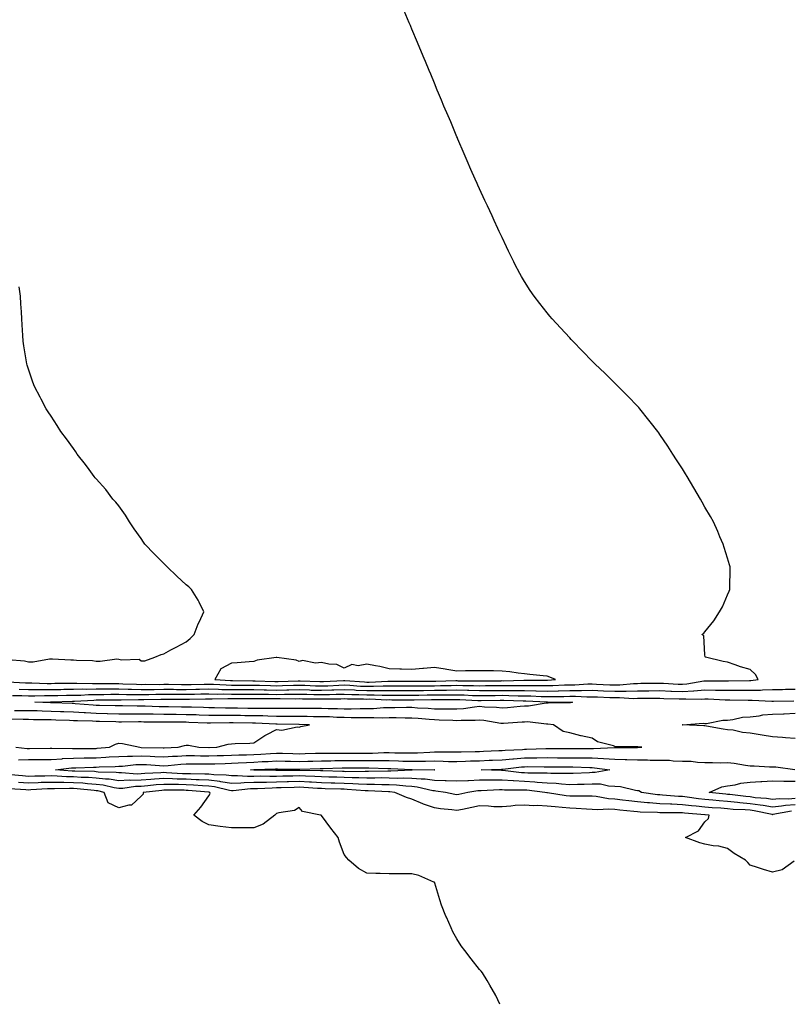
# Model space of a CAD drawing. Units: inches. Extents: x 994883 to 997523, y 7197578 to 7200218.
# Drawn here: x 995794 to 996136, y 7197578 to 7198014 of the extents above; entities that cross this region are included whole.
import ezdxf

# ---------------------------------------------------------------- set-up
doc = ezdxf.new("R2010")
doc.units = ezdxf.units.IN
doc.header["$MEASUREMENT"] = 0
doc.layers.add('Contour_99487197', color=7, linetype='Continuous', true_color=0x9e8625)

msp = doc.modelspace()

# ---------------------------------------------------------------- linework, layer by layer
at = {"layer": 'Contour_99487197'}
for points in [[(995788.94, 7197721.02, 3103), (995796.66, 7197720.53, 3103), (995798.05, 7197720.47, 3103), (995799.5, 7197720.47, 3103), (995806.4, 7197720.26, 3103), (995808.05, 7197720.26, 3103), (995809.68, 7197720.3, 3103), (995816.48, 7197720.36, 3103), (995818.05, 7197720.38, 3103), (995819.56, 7197720.4, 3103), (995826.37, 7197720.24, 3103), (995828.05, 7197720.26, 3103), (995829.7, 7197720.26, 3103), (995836.29, 7197720.16, 3103), (995838.05, 7197720.16, 3103), (995839.84, 7197720.14, 3103), (995846, 7197719.87, 3103), (995848.05, 7197719.83, 3103), (995850.11, 7197719.85, 3103), (995855.97, 7197719.83, 3103), (995858.05, 7197719.87, 3103), (995860.13, 7197719.85, 3103), (995865.87, 7197719.73, 3103), (995868.05, 7197719.71, 3103), (995870.21, 7197719.77, 3103), (995876.02, 7197719.89, 3103), (995878.05, 7197719.93, 3103), (995880.08, 7197719.89, 3103), (995885.69, 7197719.56, 3103), (995888.05, 7197719.5, 3103), (995890.46, 7197719.5, 3103), (995895.61, 7197719.48, 3103), (995898.05, 7197719.48, 3103), (995900.54, 7197719.44, 3103), (995905.4, 7197719.26, 3103), (995908.05, 7197719.22, 3103), (995910.71, 7197719.26, 3103), (995915.57, 7197719.44, 3103), (995918.05, 7197719.48, 3103), (995920.55, 7197719.42, 3103), (995925.33, 7197719.19, 3103), (995928.05, 7197719.13, 3103), (995930.76, 7197719.21, 3103), (995935.62, 7197719.48, 3103), (995938.05, 7197719.56, 3103), (995940.51, 7197719.46, 3103), (995945.22, 7197719.09, 3103), (995948.05, 7197718.97, 3103), (995950.98, 7197718.99, 3103), (995955.34, 7197719.21, 3103), (995958.05, 7197719.22, 3103), (995960.77, 7197719.21, 3103), (995965.3, 7197719.17, 3103), (995968.05, 7197719.15, 3103), (995970.78, 7197719.19, 3103), (995975.33, 7197719.19, 3103), (995978.05, 7197719.22, 3103), (995980.72, 7197719.26, 3103), (995985.51, 7197719.38, 3103), (995988.05, 7197719.42, 3103), (995990.63, 7197719.34, 3103), (995995.46, 7197719.32, 3103), (995998.05, 7197719.24, 3103), (996000.71, 7197719.26, 3103), (996005.41, 7197719.28, 3103), (996008.05, 7197719.3, 3103), (996010.69, 7197719.28, 3103), (996015.5, 7197719.38, 3103), (996018.05, 7197719.36, 3103), (996020.66, 7197719.3, 3103), (996025.49, 7197719.36, 3103), (996028.05, 7197719.3, 3103), (996030.61, 7197719.36, 3103), (996035.76, 7197719.63, 3103), (996038.05, 7197719.67, 3103), (996040.28, 7197719.69, 3103), (996046.16, 7197720.03, 3103), (996048.05, 7197720.05, 3103), (996050.01, 7197719.97, 3103), (996055.81, 7197719.67, 3103), (996058.05, 7197719.6, 3103), (996060.34, 7197719.63, 3103), (996066.38, 7197720.26, 3103), (996068.05, 7197720.28, 3103), (996069.67, 7197720.3, 3103), (996076.52, 7197720.4, 3103), (996078.05, 7197720.4, 3103), (996079.63, 7197720.34, 3103), (996086.09, 7197719.95, 3103), (996088.05, 7197719.87, 3103), (996089.96, 7197720.01, 3103), (996097.5, 7197721.37, 3103), (996098.05, 7197721.43, 3103), (996098.56, 7197721.41, 3103), (996107.59, 7197721.47, 3103), (996108.05, 7197721.45, 3103), (996108.52, 7197721.45, 3103), (996117.72, 7197721.59, 3103), (996118.05, 7197721.59, 3103), (996118.37, 7197721.59, 3103), (996121.56, 7197721.92, 3103), (996120.39, 7197724.26, 3103), (996118.05, 7197726.43, 3103), (996113.76, 7197727.62, 3103), (996111.48, 7197728.5, 3103), (996108.05, 7197729.62, 3103), (996106.07, 7197729.95, 3103), (996098.2, 7197731.92, 3103), (996098.17, 7197732.04, 3103), (996098.05, 7197732.97, 3103), (996097.51, 7197741.37, 3103), (996096.59, 7197741.92, 3103), (996097.51, 7197742.47, 3103), (996098.05, 7197743.05, 3103), (996101.96, 7197748.01, 3103), (996104.55, 7197751.92, 3103), (996105.76, 7197754.21, 3103), (996108.05, 7197759.48, 3103), (996108.78, 7197761.18, 3103), (996109.09, 7197761.92, 3103), (996109.09, 7197762.96, 3103), (996109.26, 7197770.71, 3103), (996109.25, 7197771.92, 3103), (996108.95, 7197772.82, 3103), (996108.05, 7197775.71, 3103), (996106.59, 7197780.46, 3103), (996106.13, 7197781.92, 3103), (996104.67, 7197785.3, 3103), (996103.68, 7197787.56, 3103), (996101.8, 7197791.92, 3103), (996100.42, 7197794.28, 3103), (996098.05, 7197798.44, 3103), (996096.77, 7197800.65, 3103), (996096.02, 7197801.92, 3103), (996093.05, 7197806.92, 3103), (996090.14, 7197811.92, 3103), (996089.35, 7197813.21, 3103), (996088.05, 7197815.32, 3103), (996085.48, 7197819.36, 3103), (996083.81, 7197821.92, 3103), (996081.55, 7197825.42, 3103), (996078.05, 7197830.67, 3103), (996077.53, 7197831.39, 3103), (996077.14, 7197831.92, 3103), (996073.73, 7197836.24, 3103), (996073.13, 7197837, 3103), (996069.14, 7197841.92, 3103), (996068.64, 7197842.51, 3103), (996068.05, 7197843.15, 3103), (996063.76, 7197847.64, 3103), (996059.52, 7197851.92, 3103), (996058.78, 7197852.66, 3103), (996058.05, 7197853.37, 3103), (996053.73, 7197857.6, 3103), (996049.26, 7197861.92, 3103), (996048.66, 7197862.53, 3103), (996048.05, 7197863.11, 3103), (996043.69, 7197867.56, 3103), (996039.44, 7197871.92, 3103), (996038.77, 7197872.64, 3103), (996038.05, 7197873.42, 3103), (996033.94, 7197877.82, 3103), (996030.22, 7197881.92, 3103), (996029.21, 7197883.09, 3103), (996028.05, 7197884.48, 3103), (996024.75, 7197888.62, 3103), (996022.25, 7197891.92, 3103), (996020.58, 7197894.46, 3103), (996018.05, 7197898.44, 3103), (996016.73, 7197900.59, 3103), (996015.97, 7197901.92, 3103), (996013.79, 7197906.18, 3103), (996013.28, 7197907.15, 3103), (996010.91, 7197911.92, 3103), (996009.97, 7197913.85, 3103), (996008.05, 7197917.9, 3103), (996006.76, 7197920.63, 3103), (996006.16, 7197921.92, 3103), (996004.52, 7197925.44, 3103), (996003.6, 7197927.47, 3103), (996001.55, 7197931.92, 3103), (996000.44, 7197934.32, 3103), (995998.05, 7197939.52, 3103), (995997.3, 7197941.18, 3103), (995996.97, 7197941.92, 3103), (995996.13, 7197943.83, 3103), (995994.25, 7197948.11, 3103), (995992.57, 7197951.92, 3103), (995991.19, 7197955.06, 3103), (995988.49, 7197961.47, 3103), (995988.3, 7197961.92, 3103), (995988.23, 7197962.1, 3103), (995988.05, 7197962.53, 3103), (995985.29, 7197969.15, 3103), (995984.1, 7197971.92, 3103), (995982.29, 7197976.16, 3103), (995981.19, 7197978.78, 3103), (995979.89, 7197981.92, 3103), (995979.35, 7197983.23, 3103), (995978.05, 7197986.37, 3103), (995976.42, 7197990.3, 3103), (995975.75, 7197991.92, 3103), (995974.07, 7197995.9, 3103), (995973.46, 7197997.33, 3103), (995971.55, 7198001.92, 3103), (995970.51, 7198004.38, 3103), (995968.05, 7198010.32, 3103), (995967.58, 7198011.45, 3103), (995967.4, 7198011.92, 3103), (995966.91, 7198013.07, 3103), (995964.6, 7198018.46, 3103)], [(995789.04, 7197730.92, 3104), (995796.34, 7197730.22, 3104), (995798.05, 7197729.83, 3104), (995800.15, 7197729.81, 3104), (995807.35, 7197731.22, 3104), (995808.05, 7197731.2, 3104), (995808.76, 7197731.22, 3104), (995816.86, 7197730.73, 3104), (995818.05, 7197730.75, 3104), (995819.39, 7197730.59, 3104), (995826.49, 7197730.36, 3104), (995828.05, 7197730.14, 3104), (995829.87, 7197730.1, 3104), (995837.21, 7197731.08, 3104), (995838.05, 7197731.06, 3104), (995839.3, 7197730.67, 3104), (995847.17, 7197731.04, 3104), (995848.05, 7197730.2, 3104), (995849.68, 7197730.28, 3104), (995854.12, 7197731.92, 3104), (995856.96, 7197733.01, 3104), (995858.05, 7197733.38, 3104), (995861.23, 7197735.1, 3104), (995863.57, 7197736.39, 3104), (995868.05, 7197738.66, 3104), (995869.79, 7197740.18, 3104), (995871.53, 7197741.92, 3104), (995873.32, 7197746.65, 3104), (995873.86, 7197747.72, 3104), (995875.76, 7197751.92, 3104), (995873.67, 7197756.3, 3104), (995873.31, 7197757.17, 3104), (995870.36, 7197761.92, 3104), (995869.17, 7197763.03, 3104), (995868.05, 7197763.99, 3104), (995863.91, 7197767.78, 3104), (995859.48, 7197771.92, 3104), (995858.79, 7197772.66, 3104), (995858.05, 7197773.4, 3104), (995853.84, 7197777.7, 3104), (995849.72, 7197781.92, 3104), (995849.07, 7197782.94, 3104), (995848.05, 7197784.48, 3104), (995844.99, 7197788.85, 3104), (995842.8, 7197791.92, 3104), (995841.01, 7197794.87, 3104), (995838.05, 7197798.91, 3104), (995836.72, 7197800.59, 3104), (995835.53, 7197801.92, 3104), (995832.3, 7197806.16, 3104), (995828.05, 7197810.9, 3104), (995827.57, 7197811.45, 3104), (995827.11, 7197811.92, 3104), (995824.9, 7197815.08, 3104), (995823.38, 7197817.25, 3104), (995819.69, 7197821.92, 3104), (995819.08, 7197822.94, 3104), (995818.05, 7197824.36, 3104), (995814.85, 7197828.72, 3104), (995812.38, 7197831.92, 3104), (995810.73, 7197834.6, 3104), (995808.05, 7197838.74, 3104), (995806.78, 7197840.65, 3104), (995805.93, 7197841.92, 3104), (995803.67, 7197846.3, 3104), (995803.26, 7197847.12, 3104), (995800.66, 7197851.92, 3104), (995799.94, 7197853.81, 3104), (995798.05, 7197859.5, 3104), (995797.47, 7197861.33, 3104), (995797.3, 7197861.92, 3104), (995797.18, 7197862.8, 3104), (995796.02, 7197869.89, 3104), (995795.71, 7197871.92, 3104), (995795.55, 7197874.42, 3104), (995795.3, 7197879.17, 3104), (995795.17, 7197881.92, 3104), (995794.97, 7197885.01, 3104), (995794.72, 7197888.58, 3104), (995794.45, 7197891.92, 3104), (995793.97, 7197896, 3104)], [(995793.9, 7197717.76, 3102), (995798.05, 7197717.6, 3102), (995802.38, 7197717.6, 3102), (995803.68, 7197717.55, 3102), (995808.05, 7197717.55, 3102), (995812.35, 7197717.62, 3102), (995813.76, 7197717.64, 3102), (995818.05, 7197717.7, 3102), (995822.19, 7197717.78, 3102), (995823.87, 7197717.74, 3102), (995828.05, 7197717.82, 3102), (995832.15, 7197717.82, 3102), (995833.92, 7197717.78, 3102), (995838.05, 7197717.78, 3102), (995842.26, 7197717.7, 3102), (995843.77, 7197717.64, 3102), (995848.05, 7197717.56, 3102), (995852.35, 7197717.62, 3102), (995853.75, 7197717.62, 3102), (995858.05, 7197717.66, 3102), (995862.34, 7197717.64, 3102), (995863.74, 7197717.6, 3102), (995868.05, 7197717.58, 3102), (995872.31, 7197717.66, 3102), (995873.83, 7197717.7, 3102), (995878.05, 7197717.78, 3102), (995882.28, 7197717.68, 3102), (995883.73, 7197717.6, 3102), (995888.05, 7197717.51, 3102), (995898.05, 7197717.51, 3102), (995902.54, 7197717.43, 3102), (995903.53, 7197717.39, 3102), (995908.05, 7197717.31, 3102), (995912.58, 7197717.39, 3102), (995913.55, 7197717.43, 3102), (995918.05, 7197717.49, 3102), (995922.6, 7197717.37, 3102), (995923.46, 7197717.33, 3102), (995928.05, 7197717.21, 3102), (995932.62, 7197717.35, 3102), (995933.53, 7197717.41, 3102), (995938.05, 7197717.55, 3102), (995942.62, 7197717.35, 3102), (995943.41, 7197717.29, 3102), (995948.05, 7197717.1, 3102), (995952.85, 7197717.12, 3102), (995953.26, 7197717.13, 3102), (995958.05, 7197717.15, 3102), (995962.84, 7197717.13, 3102), (995963.26, 7197717.13, 3102), (995968.05, 7197717.1, 3102), (995972.82, 7197717.15, 3102), (995973.28, 7197717.15, 3102), (995978.05, 7197717.21, 3102), (995982.71, 7197717.25, 3102), (995983.41, 7197717.27, 3102), (995988.05, 7197717.35, 3102), (995992.77, 7197717.19, 3102), (995993.32, 7197717.19, 3102), (995998.05, 7197717.04, 3102), (996002.88, 7197717.1, 3102), (996003.22, 7197717.1, 3102), (996008.05, 7197717.13, 3102), (996012.87, 7197717.1, 3102), (996013.24, 7197717.1, 3102), (996018.05, 7197717.06, 3102), (996022.99, 7197716.98, 3102), (996023.11, 7197716.98, 3102), (996028.05, 7197716.88, 3102), (996032.98, 7197717, 3102), (996033.13, 7197717, 3102), (996038.05, 7197717.12, 3102), (996042.84, 7197717.13, 3102), (996043.29, 7197717.15, 3102), (996048.05, 7197717.19, 3102), (996052.98, 7197717, 3102), (996053.11, 7197716.98, 3102), (996058.05, 7197716.78, 3102), (996063, 7197716.88, 3102), (996063.11, 7197716.86, 3102), (996068.05, 7197716.96, 3102), (996072.96, 7197717, 3102), (996073.14, 7197717.02, 3102), (996078.05, 7197717.04, 3102), (996082.96, 7197716.82, 3102), (996083.15, 7197716.82, 3102), (996088.05, 7197716.63, 3102), (996093, 7197716.98, 3102), (996093.13, 7197717, 3102), (996098.05, 7197717.43, 3102), (996102.65, 7197717.31, 3102), (996103.45, 7197717.33, 3102), (996108.05, 7197717.21, 3102), (996118.05, 7197717.21, 3102), (996122.67, 7197717.31, 3102), (996123.52, 7197717.39, 3102), (996128.05, 7197717.49, 3102), (996132.37, 7197717.6, 3102), (996133.78, 7197717.64, 3102), (996138.05, 7197717.76, 3102)], [(995791.04, 7197714.91, 3101), (995795.14, 7197714.83, 3101), (995798.05, 7197714.71, 3101), (995800.84, 7197714.71, 3101), (995805.13, 7197714.83, 3101), (995808.05, 7197714.83, 3101), (995811.02, 7197714.89, 3101), (995814.98, 7197714.99, 3101), (995818.05, 7197715.05, 3101), (995821.22, 7197715.1, 3101), (995824.66, 7197715.3, 3101), (995828.05, 7197715.36, 3101), (995831.5, 7197715.36, 3101), (995834.56, 7197715.42, 3101), (995838.05, 7197715.42, 3101), (995841.48, 7197715.34, 3101), (995844.6, 7197715.38, 3101), (995848.05, 7197715.32, 3101), (995851.49, 7197715.36, 3101), (995854.53, 7197715.44, 3101), (995858.05, 7197715.47, 3101), (995861.58, 7197715.46, 3101), (995864.51, 7197715.46, 3101), (995868.05, 7197715.44, 3101), (995871.63, 7197715.51, 3101), (995874.41, 7197715.57, 3101), (995878.05, 7197715.63, 3101), (995881.68, 7197715.55, 3101), (995884.38, 7197715.59, 3101), (995888.05, 7197715.51, 3101), (995891.65, 7197715.51, 3101), (995894.43, 7197715.55, 3101), (995898.05, 7197715.55, 3101), (995901.61, 7197715.47, 3101), (995904.51, 7197715.47, 3101), (995908.05, 7197715.4, 3101), (995911.59, 7197715.46, 3101), (995914.52, 7197715.46, 3101), (995918.05, 7197715.51, 3101), (995921.54, 7197715.42, 3101), (995924.58, 7197715.4, 3101), (995928.05, 7197715.3, 3101), (995931.54, 7197715.4, 3101), (995934.54, 7197715.42, 3101), (995938.05, 7197715.53, 3101), (995941.51, 7197715.38, 3101), (995944.61, 7197715.36, 3101), (995948.05, 7197715.22, 3101), (995951.36, 7197715.22, 3101), (995954.89, 7197715.08, 3101), (995958.05, 7197715.1, 3101), (995961.21, 7197715.08, 3101), (995964.91, 7197715.06, 3101), (995968.05, 7197715.05, 3101), (995971.2, 7197715.08, 3101), (995974.82, 7197715.14, 3101), (995978.05, 7197715.18, 3101), (995981.36, 7197715.22, 3101), (995984.75, 7197715.22, 3101), (995988.05, 7197715.26, 3101), (995991.29, 7197715.16, 3101), (995995.02, 7197714.95, 3101), (995998.05, 7197714.85, 3101), (996001.01, 7197714.87, 3101), (996005.04, 7197714.93, 3101), (996008.05, 7197714.97, 3101), (996011.07, 7197714.93, 3101), (996015.17, 7197714.79, 3101), (996018.05, 7197714.77, 3101), (996020.85, 7197714.73, 3101), (996025.46, 7197714.52, 3101), (996028.05, 7197714.46, 3101), (996030.65, 7197714.52, 3101), (996035.48, 7197714.48, 3101), (996038.05, 7197714.54, 3101), (996040.69, 7197714.56, 3101), (996045.65, 7197714.32, 3101), (996048.05, 7197714.34, 3101), (996050.37, 7197714.24, 3101), (996055.9, 7197714.07, 3101), (996058.05, 7197713.97, 3101), (996060.15, 7197714.01, 3101), (996066.35, 7197713.62, 3101), (996068.05, 7197713.66, 3101), (996069.79, 7197713.66, 3101), (996076.29, 7197713.68, 3101), (996078.05, 7197713.7, 3101), (996079.75, 7197713.62, 3101), (996086.54, 7197713.42, 3101), (996088.05, 7197713.37, 3101), (996089.6, 7197713.48, 3101), (996096.66, 7197713.31, 3101), (996098.05, 7197713.42, 3101), (996099.52, 7197713.4, 3101), (996106.99, 7197712.97, 3101), (996108.05, 7197712.96, 3101), (996109.09, 7197712.96, 3101), (996117.12, 7197712.86, 3101), (996119, 7197712.86, 3101), (996127.65, 7197712.31, 3101), (996128.05, 7197712.33, 3101), (996128.47, 7197712.33, 3101), (996137.42, 7197712.56, 3101)], [(995793.56, 7197686.41, 3101), (995798.05, 7197686.55, 3101), (995802.69, 7197686.57, 3101), (995803.41, 7197686.57, 3101), (995808.05, 7197686.59, 3101), (995813.02, 7197686.88, 3101), (995813.08, 7197686.9, 3101), (995818.05, 7197687.15, 3101), (995822.74, 7197687.23, 3101), (995823.36, 7197687.23, 3101), (995828.05, 7197687.31, 3101), (995832.42, 7197687.55, 3101), (995833.78, 7197687.66, 3101), (995838.05, 7197687.9, 3101), (995841.91, 7197688.05, 3101), (995844.11, 7197687.99, 3101), (995848.05, 7197688.13, 3101), (995852.01, 7197687.96, 3101), (995854.05, 7197687.92, 3101), (995858.05, 7197687.72, 3101), (995861.99, 7197687.99, 3101), (995864.19, 7197688.05, 3101), (995868.05, 7197688.31, 3101), (995871.69, 7197688.27, 3101), (995874.35, 7197688.21, 3101), (995878.05, 7197688.19, 3101), (995881.67, 7197688.29, 3101), (995884.5, 7197688.37, 3101), (995888.05, 7197688.46, 3101), (995891.36, 7197688.62, 3101), (995894.75, 7197688.62, 3101), (995898.05, 7197688.74, 3101), (995901.06, 7197688.91, 3101), (995905.38, 7197689.24, 3101), (995908.05, 7197689.4, 3101), (995910.64, 7197689.32, 3101), (995915.28, 7197689.15, 3101), (995918.05, 7197689.07, 3101), (995920.81, 7197689.15, 3101), (995925.39, 7197689.26, 3101), (995928.05, 7197689.34, 3101), (995930.59, 7197689.38, 3101), (995935.46, 7197689.34, 3101), (995938.05, 7197689.38, 3101), (995940.6, 7197689.36, 3101), (995945.53, 7197689.4, 3101), (995950.57, 7197689.4, 3101), (995955.68, 7197689.56, 3101), (995958.05, 7197689.56, 3101), (995960.48, 7197689.48, 3101), (995965.62, 7197689.48, 3101), (995968.05, 7197689.42, 3101), (995970.49, 7197689.48, 3101), (995975.97, 7197689.83, 3101), (995978.05, 7197689.89, 3101), (995980.11, 7197689.85, 3101), (995986.09, 7197689.97, 3101), (995988.05, 7197689.93, 3101), (995989.98, 7197689.99, 3101), (995996.17, 7197690.05, 3101), (995998.05, 7197690.1, 3101), (995999.8, 7197690.16, 3101), (996006.57, 7197690.44, 3101), (996008.05, 7197690.49, 3101), (996009.37, 7197690.61, 3101), (996017.12, 7197690.98, 3101), (996018.05, 7197691.06, 3101), (996018.89, 7197691.08, 3101), (996027.49, 7197691.37, 3101), (996028.6, 7197691.37, 3101), (996037.47, 7197691.33, 3101), (996038.64, 7197691.33, 3101), (996047.58, 7197691.45, 3101), (996048.05, 7197691.45, 3101), (996048.55, 7197691.41, 3101), (996057.97, 7197691.84, 3101), (996068.05, 7197691.84, 3101), (996068.13, 7197691.84, 3101), (996070.02, 7197691.92, 3101), (996068.24, 7197692.1, 3101), (996068.05, 7197692.13, 3101), (996067.8, 7197692.17, 3101), (996058.34, 7197692.21, 3101), (996058.05, 7197692.27, 3101), (996057.46, 7197692.51, 3101), (996050.44, 7197694.32, 3101), (996048.05, 7197695.94, 3101), (996043.11, 7197696.98, 3101), (996042.93, 7197697.04, 3101), (996038.05, 7197698.33, 3101), (996035.14, 7197699.01, 3101), (996030.85, 7197701.92, 3101), (996028.33, 7197702.19, 3101), (996028.05, 7197702.21, 3101), (996027.77, 7197702.21, 3101), (996019.27, 7197703.15, 3101), (996018.05, 7197703.11, 3101), (996016.95, 7197703.03, 3101), (996008.63, 7197702.51, 3101), (996008.05, 7197702.45, 3101), (996007.45, 7197702.53, 3101), (995999.96, 7197703.83, 3101), (995998.05, 7197704.03, 3101), (995996.11, 7197703.87, 3101), (995989.96, 7197703.83, 3101), (995988.05, 7197703.7, 3101), (995986.23, 7197703.74, 3101), (995980.16, 7197704.03, 3101), (995978.05, 7197704.07, 3101), (995975.73, 7197704.24, 3101), (995970.83, 7197704.71, 3101), (995968.05, 7197704.89, 3101), (995965.08, 7197704.89, 3101), (995961.07, 7197704.93, 3101), (995958.05, 7197704.93, 3101), (995955.12, 7197704.85, 3101), (995951.13, 7197705.01, 3101), (995948.05, 7197704.93, 3101), (995945.02, 7197704.95, 3101), (995941.18, 7197705.06, 3101), (995938.05, 7197705.08, 3101), (995934.78, 7197705.18, 3101), (995931.5, 7197705.38, 3101), (995928.05, 7197705.47, 3101), (995924.49, 7197705.49, 3101), (995921.66, 7197705.53, 3101), (995918.05, 7197705.53, 3101), (995914.41, 7197705.55, 3101), (995911.74, 7197705.61, 3101), (995908.05, 7197705.63, 3101), (995904.26, 7197705.71, 3101), (995901.95, 7197705.83, 3101), (995898.05, 7197705.88, 3101), (995894.03, 7197705.94, 3101), (995892.1, 7197705.96, 3101), (995888.05, 7197706.02, 3101), (995883.92, 7197706.06, 3101), (995882.16, 7197706.02, 3101), (995878.05, 7197706.06, 3101), (995873.77, 7197706.2, 3101), (995872.38, 7197706.26, 3101), (995868.05, 7197706.39, 3101), (995863.54, 7197706.43, 3101), (995862.57, 7197706.43, 3101), (995858.05, 7197706.47, 3101), (995853.41, 7197706.57, 3101), (995852.69, 7197706.57, 3101), (995848.05, 7197706.65, 3101), (995843.29, 7197706.67, 3101), (995842.81, 7197706.67, 3101), (995838.05, 7197706.69, 3101), (995833.16, 7197706.82, 3101), (995832.95, 7197706.82, 3101), (995828.05, 7197706.94, 3101), (995823.32, 7197707.19, 3101), (995822.73, 7197707.25, 3101), (995818.05, 7197707.51, 3101), (995813.78, 7197707.64, 3101), (995812.27, 7197707.7, 3101), (995808.05, 7197707.84, 3101), (995804.08, 7197707.96, 3101), (995801.94, 7197708.03, 3101), (995798.05, 7197708.13, 3101), (995794.28, 7197708.15, 3101), (995791.88, 7197708.09, 3101)], [(996138.05, 7197695.83, 3100), (996133.81, 7197696.16, 3100), (996132.41, 7197696.28, 3100), (996128.05, 7197696.63, 3100), (996123.4, 7197697.27, 3100), (996122.45, 7197697.51, 3100), (996118.05, 7197698.27, 3100), (996114.65, 7197698.52, 3100), (996110.51, 7197699.46, 3100), (996108.05, 7197699.69, 3100), (996106.08, 7197699.95, 3100), (996098.65, 7197701.33, 3100), (996098.05, 7197701.41, 3100), (996097.58, 7197701.45, 3100), (996088.08, 7197701.88, 3100), (996088.05, 7197701.9, 3100), (996088.03, 7197701.9, 3100), (996087.95, 7197701.92, 3100), (996088.01, 7197701.96, 3100), (996088.09, 7197701.96, 3100), (996097.42, 7197702.56, 3100), (996098.05, 7197702.55, 3100), (996098.68, 7197702.55, 3100), (996105.98, 7197703.99, 3100), (996108.05, 7197704.01, 3100), (996110.4, 7197704.26, 3100), (996114.75, 7197705.22, 3100), (996118.05, 7197705.51, 3100), (996122, 7197705.87, 3100), (996123.69, 7197706.28, 3100), (996128.05, 7197706.55, 3100), (996132.92, 7197706.78, 3100), (996133.17, 7197706.8, 3100), (996138.05, 7197707.04, 3100)], [(995792.49, 7197691.92, 3102), (995797.54, 7197691.41, 3102), (995798.05, 7197691.43, 3102), (995798.55, 7197691.43, 3102), (995807.66, 7197691.53, 3102), (995808.05, 7197691.53, 3102), (995808.42, 7197691.55, 3102), (995817.55, 7197691.41, 3102), (995818.05, 7197691.45, 3102), (995827.59, 7197691.45, 3102), (995828.05, 7197691.47, 3102), (995828.48, 7197691.49, 3102), (995833.93, 7197691.92, 3102), (995836.65, 7197693.31, 3102), (995838.05, 7197693.78, 3102), (995839.71, 7197693.58, 3102), (995847.37, 7197691.92, 3102), (995848.03, 7197691.9, 3102), (995848.07, 7197691.9, 3102), (995857.84, 7197691.71, 3102), (995858.05, 7197691.71, 3102), (995858.26, 7197691.71, 3102), (995864.4, 7197691.92, 3102), (995867.28, 7197692.7, 3102), (995868.05, 7197692.82, 3102), (995869.01, 7197692.88, 3102), (995873.65, 7197691.92, 3102), (995877.96, 7197691.82, 3102), (995878.05, 7197691.82, 3102), (995878.14, 7197691.82, 3102), (995881.56, 7197691.92, 3102), (995886.59, 7197693.38, 3102), (995888.05, 7197693.46, 3102), (995889.73, 7197693.6, 3102), (995896.21, 7197693.76, 3102), (995898.05, 7197693.91, 3102), (995902.8, 7197697.17, 3102), (995903.7, 7197697.56, 3102), (995908.05, 7197699.79, 3102), (995910.36, 7197699.6, 3102), (995917.13, 7197701, 3102), (995918.05, 7197700.87, 3102), (995918.86, 7197701.1, 3102), (995922.74, 7197701.92, 3102), (995918.12, 7197702, 3102), (995917.98, 7197702, 3102), (995908.31, 7197702.19, 3102), (995907.78, 7197702.19, 3102), (995898.74, 7197702.62, 3102), (995898.05, 7197702.62, 3102), (995897.33, 7197702.64, 3102), (995888.88, 7197702.74, 3102), (995888.05, 7197702.76, 3102), (995887.2, 7197702.76, 3102), (995878.79, 7197702.66, 3102), (995878.05, 7197702.66, 3102), (995877.28, 7197702.7, 3102), (995869.11, 7197702.99, 3102), (995868.05, 7197703.03, 3102), (995866.94, 7197703.03, 3102), (995859.23, 7197703.11, 3102), (995858.05, 7197703.11, 3102), (995856.83, 7197703.13, 3102), (995849.25, 7197703.13, 3102), (995848.05, 7197703.15, 3102), (995846.82, 7197703.15, 3102), (995839.25, 7197703.11, 3102), (995838.05, 7197703.13, 3102), (995836.82, 7197703.15, 3102), (995829.51, 7197703.37, 3102), (995828.05, 7197703.4, 3102), (995826.48, 7197703.5, 3102), (995819.76, 7197703.62, 3102), (995818.05, 7197703.72, 3102), (995816.18, 7197703.78, 3102), (995810.11, 7197703.97, 3102), (995808.05, 7197704.05, 3102), (995805.86, 7197704.11, 3102), (995800.31, 7197704.17, 3102), (995798.05, 7197704.22, 3102), (995795.73, 7197704.24, 3102), (995790.54, 7197704.42, 3102)], [(996138.05, 7197666.47, 3100), (996133.82, 7197666.14, 3100), (996131.92, 7197665.79, 3100), (996128.05, 7197665.44, 3100), (996123.91, 7197666.06, 3100), (996122.48, 7197666.35, 3100), (996118.05, 7197666.94, 3100), (996113.45, 7197667.33, 3100), (996112.53, 7197667.43, 3100), (996108.05, 7197667.84, 3100), (996104.28, 7197668.15, 3100), (996101.51, 7197668.46, 3100), (996098.05, 7197668.78, 3100), (996095.21, 7197669.09, 3100), (996090.12, 7197669.85, 3100), (996088.05, 7197670.1, 3100), (996086.3, 7197670.16, 3100), (996079.22, 7197670.75, 3100), (996078.05, 7197670.81, 3100), (996077.01, 7197670.88, 3100), (996069.94, 7197671.92, 3100), (996068.7, 7197672.58, 3100), (996068.05, 7197672.68, 3100), (996067.22, 7197672.74, 3100), (996060.56, 7197674.44, 3100), (996058.05, 7197674.6, 3100), (996055.3, 7197674.67, 3100), (996051.66, 7197675.53, 3100), (996048.05, 7197675.61, 3100), (996044.49, 7197675.47, 3100), (996041.56, 7197675.44, 3100), (996038.05, 7197675.32, 3100), (996034.42, 7197675.55, 3100), (996032, 7197675.87, 3100), (996028.05, 7197676.1, 3100), (996023.6, 7197676.37, 3100), (996022.62, 7197676.49, 3100), (996018.05, 7197676.74, 3100), (996013.14, 7197677, 3100), (996012.94, 7197677.02, 3100), (996008.05, 7197677.33, 3100), (996003.43, 7197677.31, 3100), (996002.64, 7197677.33, 3100), (995998.05, 7197677.31, 3100), (995993.24, 7197677.12, 3100), (995992.84, 7197677.13, 3100), (995988.05, 7197676.88, 3100), (995983.23, 7197677.1, 3100), (995982.9, 7197677.08, 3100), (995978.05, 7197677.23, 3100), (995973.9, 7197677.78, 3100), (995972.22, 7197677.76, 3100), (995968.05, 7197678.17, 3100), (995964.44, 7197678.31, 3100), (995961.81, 7197678.17, 3100), (995958.05, 7197678.29, 3100), (995954.46, 7197678.33, 3100), (995951.71, 7197678.27, 3100), (995948.05, 7197678.29, 3100), (995944.55, 7197678.42, 3100), (995941.56, 7197678.4, 3100), (995938.05, 7197678.54, 3100), (995934.76, 7197678.64, 3100), (995931.23, 7197678.74, 3100), (995928.05, 7197678.83, 3100), (995925.1, 7197678.97, 3100), (995920.88, 7197679.09, 3100), (995918.05, 7197679.22, 3100), (995915.29, 7197679.15, 3100), (995910.86, 7197679.11, 3100), (995908.05, 7197679.03, 3100), (995905.12, 7197678.99, 3100), (995900.87, 7197679.09, 3100), (995898.05, 7197679.05, 3100), (995895.13, 7197678.99, 3100), (995890.67, 7197679.3, 3100), (995888.05, 7197679.24, 3100), (995885.73, 7197679.6, 3100), (995880.24, 7197679.73, 3100), (995878.05, 7197680.01, 3100), (995876.21, 7197680.08, 3100), (995869.86, 7197680.1, 3100), (995868.05, 7197680.18, 3100), (995866.37, 7197680.24, 3100), (995859.3, 7197680.67, 3100), (995858.05, 7197680.71, 3100), (995856.74, 7197680.61, 3100), (995849.71, 7197680.26, 3100), (995848.05, 7197680.12, 3100), (995846.19, 7197680.06, 3100), (995839.3, 7197680.67, 3100), (995838.05, 7197680.63, 3100), (995836.93, 7197680.81, 3100), (995829, 7197680.98, 3100), (995828.05, 7197681.08, 3100), (995827.27, 7197681.14, 3100), (995818.66, 7197681.31, 3100), (995818.05, 7197681.35, 3100), (995817.49, 7197681.37, 3100), (995810.07, 7197681.92, 3100), (995817.15, 7197682.82, 3100), (995818.05, 7197682.88, 3100), (995819.02, 7197682.88, 3100), (995826.83, 7197683.13, 3100), (995828.05, 7197683.15, 3100), (995829.36, 7197683.23, 3100), (995836.53, 7197683.44, 3100), (995838.05, 7197683.52, 3100), (995839.73, 7197683.6, 3100), (995845.69, 7197684.28, 3100), (995848.05, 7197684.38, 3100), (995850.39, 7197684.26, 3100), (995856.12, 7197683.85, 3100), (995858.05, 7197683.76, 3100), (995860.02, 7197683.89, 3100), (995865.56, 7197684.4, 3100), (995868.05, 7197684.56, 3100), (995870.67, 7197684.54, 3100), (995875.4, 7197684.58, 3100), (995878.05, 7197684.56, 3100), (995880.76, 7197684.63, 3100), (995885.2, 7197684.77, 3100), (995888.05, 7197684.85, 3100), (995891.11, 7197684.99, 3100), (995894.71, 7197685.26, 3100), (995898.05, 7197685.4, 3100), (995901.72, 7197685.59, 3100), (995904.3, 7197685.67, 3100), (995908.05, 7197685.88, 3100), (995911.9, 7197685.77, 3100), (995914.24, 7197685.73, 3100), (995918.05, 7197685.63, 3100), (995921.88, 7197685.75, 3100), (995924.14, 7197685.83, 3100), (995928.05, 7197685.94, 3100), (995932.13, 7197686, 3100), (995933.9, 7197686.06, 3100), (995938.05, 7197686.12, 3100), (995943.86, 7197686.12, 3100), (995948.05, 7197686.1, 3100), (995952.25, 7197686.12, 3100), (995953.9, 7197686.08, 3100), (995958.05, 7197686.08, 3100), (995962.09, 7197685.96, 3100), (995964.13, 7197685.85, 3100), (995968.05, 7197685.73, 3100), (995971.96, 7197685.83, 3100), (995974.16, 7197685.81, 3100), (995978.05, 7197685.92, 3100), (995981.97, 7197685.85, 3100), (995984.26, 7197685.71, 3100), (995988.05, 7197685.63, 3100), (995991.89, 7197685.75, 3100), (995994.09, 7197685.87, 3100), (995998.05, 7197686, 3100), (996002.28, 7197686.16, 3100), (996003.77, 7197686.2, 3100), (996008.05, 7197686.35, 3100), (996012.89, 7197686.76, 3100), (996013.17, 7197686.8, 3100), (996018.05, 7197687.19, 3100), (996022.71, 7197687.25, 3100), (996023.41, 7197687.29, 3100), (996028.05, 7197687.35, 3100), (996032.64, 7197687.33, 3100), (996033.46, 7197687.33, 3100), (996038.05, 7197687.31, 3100), (996042.73, 7197687.25, 3100), (996043.38, 7197687.25, 3100), (996048.05, 7197687.19, 3100), (996053, 7197686.96, 3100), (996053.1, 7197686.98, 3100), (996058.05, 7197686.71, 3100), (996062.7, 7197686.57, 3100), (996063.45, 7197686.53, 3100), (996068.05, 7197686.39, 3100), (996072.48, 7197686.35, 3100), (996073.67, 7197686.3, 3100), (996078.05, 7197686.26, 3100), (996082.28, 7197686.16, 3100), (996084, 7197685.98, 3100), (996088.05, 7197685.85, 3100), (996091.86, 7197685.73, 3100), (996094.66, 7197685.32, 3100), (996098.05, 7197685.18, 3100), (996101.36, 7197685.22, 3100), (996104.86, 7197685.12, 3100), (996108.05, 7197685.16, 3100), (996110.96, 7197684.83, 3100), (996116, 7197683.97, 3100), (996118.05, 7197683.72, 3100), (996119.85, 7197683.72, 3100), (996126.66, 7197683.31, 3100), (996128.05, 7197683.33, 3100), (996129.47, 7197683.33, 3100), (996137.88, 7197682.08, 3100)], [(996136.37, 7197663.6, 3101), (996128.2, 7197662.08, 3101), (996128.05, 7197662.06, 3101), (996127.89, 7197662.08, 3101), (996119.87, 7197663.74, 3101), (996118.05, 7197663.99, 3101), (996115.8, 7197664.17, 3101), (996110.55, 7197664.42, 3101), (996108.05, 7197664.63, 3101), (996105.08, 7197664.89, 3101), (996101.24, 7197665.12, 3101), (996098.05, 7197665.4, 3101), (996094.13, 7197665.83, 3101), (996092.12, 7197666, 3101), (996088.05, 7197666.47, 3101), (996083.31, 7197666.67, 3101), (996082.79, 7197666.67, 3101), (996078.05, 7197666.86, 3101), (996073.37, 7197667.25, 3101), (996072.61, 7197667.35, 3101), (996068.05, 7197667.78, 3101), (996064.32, 7197668.19, 3101), (996061.43, 7197668.54, 3101), (996058.05, 7197668.91, 3101), (996055.22, 7197669.09, 3101), (996049.83, 7197670.14, 3101), (996048.05, 7197670.28, 3101), (996046.46, 7197670.34, 3101), (996039.78, 7197670.2, 3101), (996038.05, 7197670.24, 3101), (996036.54, 7197670.42, 3101), (996028.26, 7197671.71, 3101), (996028.05, 7197671.72, 3101), (996027.87, 7197671.74, 3101), (996026.96, 7197671.92, 3101), (996019.01, 7197672.88, 3101), (996018.05, 7197672.94, 3101), (996016.99, 7197672.99, 3101), (996009.09, 7197672.97, 3101), (996008.05, 7197673.03, 3101), (996006.94, 7197673.03, 3101), (995998.8, 7197672.66, 3101), (995998.05, 7197672.66, 3101), (995997.33, 7197672.64, 3101), (995992.84, 7197671.92, 3101), (995988.91, 7197671.06, 3101), (995988.05, 7197670.88, 3101), (995987.14, 7197671.02, 3101), (995982.91, 7197671.92, 3101), (995978.68, 7197672.55, 3101), (995978.05, 7197672.58, 3101), (995977.3, 7197672.66, 3101), (995970.42, 7197674.28, 3101), (995968.05, 7197674.54, 3101), (995965.34, 7197674.63, 3101), (995961.27, 7197675.14, 3101), (995958.05, 7197675.24, 3101), (995954.69, 7197675.28, 3101), (995951.55, 7197675.42, 3101), (995948.05, 7197675.46, 3101), (995944.38, 7197675.59, 3101), (995941.92, 7197675.79, 3101), (995938.05, 7197675.92, 3101), (995933.93, 7197676.04, 3101), (995932.23, 7197676.1, 3101), (995928.05, 7197676.22, 3101), (995923.53, 7197676.43, 3101), (995922.63, 7197676.49, 3101), (995918.05, 7197676.71, 3101), (995913.37, 7197676.61, 3101), (995912.71, 7197676.57, 3101), (995908.05, 7197676.47, 3101), (995903.57, 7197676.39, 3101), (995902.47, 7197676.33, 3101), (995898.05, 7197676.28, 3101), (995893.77, 7197676.2, 3101), (995892.16, 7197676.04, 3101), (995888.05, 7197675.94, 3101), (995883.32, 7197676.65, 3101), (995882.88, 7197676.76, 3101), (995878.05, 7197677.33, 3101), (995873.67, 7197677.55, 3101), (995872.42, 7197677.55, 3101), (995868.05, 7197677.74, 3101), (995863.99, 7197677.86, 3101), (995861.99, 7197677.99, 3101), (995858.05, 7197678.11, 3101), (995853.92, 7197677.78, 3101), (995852.27, 7197677.7, 3101), (995848.05, 7197677.35, 3101), (995843.36, 7197677.23, 3101), (995842.68, 7197677.29, 3101), (995838.05, 7197677.13, 3101), (995833.89, 7197677.76, 3101), (995832.17, 7197677.8, 3101), (995828.05, 7197678.29, 3101), (995824.64, 7197678.52, 3101), (995821.39, 7197678.58, 3101), (995818.05, 7197678.78, 3101), (995814.98, 7197678.85, 3101), (995810.8, 7197679.17, 3101), (995808.05, 7197679.22, 3101), (995805.28, 7197679.15, 3101), (995800.82, 7197679.15, 3101), (995798.05, 7197679.05, 3101), (995795.37, 7197679.24, 3101), (995790.26, 7197679.71, 3101)], [(996137.57, 7197641.43, 3102), (996132.31, 7197637.66, 3102), (996128.05, 7197636.51, 3102), (996123.96, 7197637.82, 3102), (996121.31, 7197638.66, 3102), (996118.05, 7197639.69, 3102), (996116.99, 7197640.87, 3102), (996115.97, 7197641.92, 3102), (996111.04, 7197644.91, 3102), (996108.05, 7197647.04, 3102), (996104.18, 7197648.05, 3102), (996101.68, 7197648.29, 3102), (996098.05, 7197649.01, 3102), (996095.71, 7197649.58, 3102), (996089.38, 7197651.92, 3102), (996095.15, 7197654.83, 3102), (996098.05, 7197658.93, 3102), (996099.62, 7197660.34, 3102), (996099.91, 7197661.92, 3102), (996098.16, 7197662.02, 3102), (996098.05, 7197662.04, 3102), (996097.92, 7197662.04, 3102), (996088.89, 7197662.76, 3102), (996088.05, 7197662.86, 3102), (996087.07, 7197662.9, 3102), (996079, 7197662.88, 3102), (996078.05, 7197662.92, 3102), (996076.97, 7197662.99, 3102), (996069.37, 7197663.23, 3102), (996068.05, 7197663.37, 3102), (996066.44, 7197663.54, 3102), (996060.27, 7197664.13, 3102), (996058.05, 7197664.38, 3102), (996055.43, 7197664.54, 3102), (996050.35, 7197664.22, 3102), (996048.05, 7197664.4, 3102), (996045.49, 7197664.48, 3102), (996040.95, 7197664.83, 3102), (996038.05, 7197664.91, 3102), (996034.7, 7197665.26, 3102), (996031.61, 7197665.49, 3102), (996028.05, 7197665.9, 3102), (996023.82, 7197666.16, 3102), (996022.17, 7197666.04, 3102), (996018.05, 7197666.33, 3102), (996013.91, 7197666.06, 3102), (996011.91, 7197665.79, 3102), (996008.05, 7197665.47, 3102), (996004.39, 7197665.57, 3102), (996002.01, 7197665.88, 3102), (995998.05, 7197665.96, 3102), (995994.71, 7197665.26, 3102), (995990.54, 7197664.42, 3102), (995988.05, 7197663.89, 3102), (995985.75, 7197664.22, 3102), (995980.82, 7197664.69, 3102), (995978.05, 7197665.14, 3102), (995973.21, 7197666.76, 3102), (995972.95, 7197666.82, 3102), (995968.05, 7197668.97, 3102), (995965.74, 7197669.62, 3102), (995960.48, 7197671.92, 3102), (995958.32, 7197672.19, 3102), (995957.77, 7197672.19, 3102), (995948.72, 7197672.6, 3102), (995948.05, 7197672.6, 3102), (995947.34, 7197672.62, 3102), (995939.39, 7197673.27, 3102), (995938.05, 7197673.31, 3102), (995936.61, 7197673.35, 3102), (995929.69, 7197673.56, 3102), (995928.05, 7197673.6, 3102), (995926.27, 7197673.7, 3102), (995920.23, 7197674.11, 3102), (995918.05, 7197674.21, 3102), (995915.82, 7197674.15, 3102), (995910.07, 7197673.95, 3102), (995908.05, 7197673.89, 3102), (995906.11, 7197673.87, 3102), (995899.65, 7197673.52, 3102), (995898.05, 7197673.5, 3102), (995896.5, 7197673.46, 3102), (995888.79, 7197672.66, 3102), (995888.05, 7197672.64, 3102), (995887.2, 7197672.78, 3102), (995880.51, 7197674.38, 3102), (995878.05, 7197674.67, 3102), (995875.16, 7197674.81, 3102), (995871.28, 7197675.14, 3102), (995868.05, 7197675.3, 3102), (995864.57, 7197675.4, 3102), (995861.53, 7197675.4, 3102), (995858.05, 7197675.51, 3102), (995854.72, 7197675.24, 3102), (995850.96, 7197674.83, 3102), (995848.05, 7197674.58, 3102), (995845.45, 7197674.52, 3102), (995839.84, 7197673.7, 3102), (995838.05, 7197673.64, 3102), (995836.02, 7197673.95, 3102), (995831.24, 7197675.1, 3102), (995828.05, 7197675.49, 3102), (995824.23, 7197675.75, 3102), (995822.09, 7197675.96, 3102), (995818.05, 7197676.22, 3102), (995813.66, 7197676.31, 3102), (995812.41, 7197676.28, 3102), (995808.05, 7197676.39, 3102), (995803.72, 7197676.26, 3102), (995802.29, 7197676.16, 3102), (995798.05, 7197676.02, 3102), (995793.63, 7197676.35, 3102)], [(996138.05, 7197669.21, 3099), (996135.11, 7197668.97, 3099), (996130.9, 7197669.07, 3099), (996128.05, 7197668.81, 3099), (996125.34, 7197669.22, 3099), (996120.37, 7197669.6, 3099), (996118.05, 7197669.91, 3099), (996116.18, 7197670.06, 3099), (996109.03, 7197670.94, 3099), (996108.05, 7197671.02, 3099), (996107.23, 7197671.1, 3099), (996099.92, 7197671.92, 3099), (996105.5, 7197674.48, 3099), (996108.05, 7197674.89, 3099), (996111.43, 7197675.3, 3099), (996113.87, 7197676.1, 3099), (996118.05, 7197676.41, 3099), (996122.84, 7197676.71, 3099), (996123.21, 7197676.76, 3099), (996128.05, 7197677.02, 3099), (996132.99, 7197676.98, 3099), (996133.1, 7197676.96, 3099), (996138.05, 7197676.94, 3099)], [(996007, 7197578, 3103), (996006.16, 7197580.03, 3103), (996005.29, 7197581.92, 3103), (996002.68, 7197586.55, 3103), (996001.43, 7197588.54, 3103), (995999.36, 7197591.92, 3103), (995998.75, 7197592.62, 3103), (995998.05, 7197593.4, 3103), (995994.3, 7197598.17, 3103), (995991.52, 7197601.92, 3103), (995989.98, 7197603.85, 3103), (995988.05, 7197607, 3103), (995986.26, 7197610.12, 3103), (995985.42, 7197611.92, 3103), (995983.39, 7197616.57, 3103), (995983.18, 7197617.04, 3103), (995981.23, 7197621.92, 3103), (995980.46, 7197624.32, 3103), (995978.25, 7197631.72, 3103), (995978.19, 7197631.92, 3103), (995978.13, 7197632, 3103), (995978.05, 7197632.12, 3103), (995977.76, 7197632.21, 3103), (995971.17, 7197635.03, 3103), (995968.05, 7197635.83, 3103), (995964.17, 7197635.79, 3103), (995962.01, 7197635.87, 3103), (995958.05, 7197635.83, 3103), (995953.99, 7197635.98, 3103), (995952.14, 7197636.02, 3103), (995948.05, 7197636.18, 3103), (995944.36, 7197638.23, 3103), (995940.09, 7197641.92, 3103), (995939.13, 7197643.01, 3103), (995938.05, 7197644.48, 3103), (995935.98, 7197649.85, 3103), (995935.35, 7197651.92, 3103), (995932.15, 7197656.02, 3103), (995928.05, 7197661.65, 3103), (995927.9, 7197661.78, 3103), (995927.59, 7197661.92, 3103), (995919.61, 7197663.48, 3103), (995918.05, 7197665.24, 3103), (995916, 7197663.97, 3103), (995909.05, 7197662.92, 3103), (995908.05, 7197662.58, 3103), (995907.69, 7197662.27, 3103), (995907.31, 7197661.92, 3103), (995902.08, 7197657.9, 3103), (995898.05, 7197656.22, 3103), (995893.78, 7197656.2, 3103), (995892.34, 7197656.2, 3103), (995888.05, 7197656.18, 3103), (995883.11, 7197656.86, 3103), (995883.01, 7197656.88, 3103), (995878.05, 7197657.51, 3103), (995875.12, 7197658.99, 3103), (995871.43, 7197661.92, 3103), (995874.54, 7197665.42, 3103), (995878.05, 7197670.38, 3103), (995878.58, 7197671.39, 3103), (995878.47, 7197671.92, 3103), (995878.13, 7197672, 3103), (995878.05, 7197672.02, 3103), (995877.95, 7197672.02, 3103), (995868.93, 7197672.8, 3103), (995868.05, 7197672.84, 3103), (995867.1, 7197672.88, 3103), (995859.01, 7197672.88, 3103), (995858.05, 7197672.9, 3103), (995857.13, 7197672.84, 3103), (995848.94, 7197671.92, 3103), (995848.84, 7197671.12, 3103), (995848.05, 7197670.28, 3103), (995843.72, 7197666.24, 3103), (995842.49, 7197666.35, 3103), (995838.05, 7197665.1, 3103), (995833.45, 7197667.33, 3103), (995831.59, 7197671.92, 3103), (995828.74, 7197672.6, 3103), (995828.05, 7197672.7, 3103), (995827.22, 7197672.74, 3103), (995819.67, 7197673.54, 3103), (995818.05, 7197673.64, 3103), (995816.29, 7197673.68, 3103), (995809.63, 7197673.5, 3103), (995808.05, 7197673.54, 3103), (995806.48, 7197673.48, 3103), (995799.15, 7197673.01, 3103), (995798.05, 7197672.99, 3103), (995796.9, 7197673.07, 3103), (995789.64, 7197673.5, 3103)]]:
    msp.add_polyline3d(points, dxfattribs=at)
for points in [[(996028.05, 7197721.74, 3104), (996028.24, 7197721.74, 3104), (996031.79, 7197721.92, 3104), (996029.19, 7197723.07, 3104), (996028.05, 7197723.44, 3104), (996026.31, 7197723.66, 3104), (996020.34, 7197724.21, 3104), (996018.05, 7197724.52, 3104), (996015.14, 7197724.83, 3104), (996011.54, 7197725.42, 3104), (996008.05, 7197725.75, 3104), (996004.2, 7197725.77, 3104), (996001.97, 7197725.83, 3104), (995998.05, 7197725.85, 3104), (995994.16, 7197725.81, 3104), (995991.9, 7197725.77, 3104), (995988.05, 7197725.73, 3104), (995983.5, 7197726.47, 3104), (995982.77, 7197726.63, 3104), (995978.05, 7197727.31, 3104), (995973.15, 7197726.82, 3104), (995972.95, 7197726.82, 3104), (995968.05, 7197726.43, 3104), (995963.4, 7197726.57, 3104), (995962.66, 7197726.53, 3104), (995958.05, 7197726.69, 3104), (995953.9, 7197727.76, 3104), (995951.98, 7197727.99, 3104), (995948.05, 7197728.81, 3104), (995944.24, 7197728.11, 3104), (995941.37, 7197728.6, 3104), (995938.05, 7197727.08, 3104), (995934.76, 7197728.62, 3104), (995931.21, 7197728.76, 3104), (995928.05, 7197729.58, 3104), (995925.37, 7197729.24, 3104), (995919.56, 7197730.42, 3104), (995918.05, 7197730.01, 3104), (995916.7, 7197730.57, 3104), (995908.21, 7197731.76, 3104), (995908.05, 7197731.8, 3104), (995907.89, 7197731.76, 3104), (995899.48, 7197730.49, 3104), (995898.05, 7197729.95, 3104), (995895.9, 7197729.77, 3104), (995890.56, 7197729.4, 3104), (995888.05, 7197729.21, 3104), (995883.33, 7197726.65, 3104), (995880.64, 7197721.92, 3104), (995887.63, 7197721.51, 3104), (995888.05, 7197721.49, 3104), (995888.47, 7197721.49, 3104), (995897.57, 7197721.45, 3104), (995898.05, 7197721.45, 3104), (995898.53, 7197721.43, 3104), (995907.28, 7197721.14, 3104), (995908.82, 7197721.14, 3104), (995917.6, 7197721.47, 3104), (995918.51, 7197721.47, 3104), (995927.19, 7197721.06, 3104), (995928.05, 7197721.04, 3104), (995928.91, 7197721.06, 3104), (995937.7, 7197721.57, 3104), (995938.05, 7197721.59, 3104), (995938.41, 7197721.57, 3104), (995947.02, 7197720.9, 3104), (995948.05, 7197720.85, 3104), (995949.11, 7197720.87, 3104), (995957.41, 7197721.28, 3104), (995958.7, 7197721.28, 3104), (995967.35, 7197721.22, 3104), (995968.75, 7197721.22, 3104), (995977.37, 7197721.24, 3104), (995978.05, 7197721.24, 3104), (995978.72, 7197721.26, 3104), (995987.62, 7197721.49, 3104), (995988.05, 7197721.49, 3104), (995988.49, 7197721.47, 3104), (995997.59, 7197721.45, 3104), (995998.52, 7197721.45, 3104), (996007.61, 7197721.47, 3104), (996008.05, 7197721.49, 3104), (996008.49, 7197721.47, 3104), (996017.78, 7197721.65, 3104), (996018.33, 7197721.65, 3104), (996027.86, 7197721.74, 3104)], [(996038.05, 7197711.69, 3100), (996037.83, 7197711.71, 3100), (996028.52, 7197711.45, 3100), (996028.05, 7197711.47, 3100), (996027.58, 7197711.45, 3100), (996019.76, 7197710.22, 3100), (996018.05, 7197710.18, 3100), (996016.15, 7197710.01, 3100), (996010.54, 7197709.44, 3100), (996008.05, 7197709.22, 3100), (996005.64, 7197709.52, 3100), (996000.24, 7197709.73, 3100), (995998.05, 7197709.95, 3100), (995995.9, 7197709.77, 3100), (995990.96, 7197709.01, 3100), (995988.05, 7197708.8, 3100), (995985, 7197708.87, 3100), (995981.12, 7197708.85, 3100), (995978.05, 7197708.91, 3100), (995975.26, 7197709.13, 3100), (995970.63, 7197709.34, 3100), (995968.05, 7197709.52, 3100), (995965.65, 7197709.52, 3100), (995960.52, 7197709.44, 3100), (995958.05, 7197709.44, 3100), (995955.51, 7197709.38, 3100), (995950.98, 7197708.99, 3100), (995948.05, 7197708.93, 3100), (995945.07, 7197708.93, 3100), (995941.1, 7197708.87, 3100), (995938.05, 7197708.89, 3100), (995935.12, 7197708.99, 3100), (995930.93, 7197709.03, 3100), (995928.05, 7197709.13, 3100), (995925.27, 7197709.13, 3100), (995920.89, 7197709.07, 3100), (995918.05, 7197709.09, 3100), (995915.23, 7197709.11, 3100), (995910.91, 7197709.07, 3100), (995908.05, 7197709.07, 3100), (995905.27, 7197709.13, 3100), (995900.86, 7197709.11, 3100), (995898.05, 7197709.17, 3100), (995895.33, 7197709.19, 3100), (995890.72, 7197709.26, 3100), (995888.05, 7197709.3, 3100), (995885.44, 7197709.3, 3100), (995880.54, 7197709.42, 3100), (995878.05, 7197709.44, 3100), (995875.65, 7197709.52, 3100), (995870.28, 7197709.69, 3100), (995868.05, 7197709.77, 3100), (995865.91, 7197709.79, 3100), (995860.16, 7197709.81, 3100), (995858.05, 7197709.83, 3100), (995856, 7197709.87, 3100), (995849.85, 7197710.12, 3100), (995848.05, 7197710.16, 3100), (995846.3, 7197710.16, 3100), (995839.72, 7197710.26, 3100), (995838.05, 7197710.26, 3100), (995836.43, 7197710.3, 3100), (995829.52, 7197710.46, 3100), (995828.05, 7197710.49, 3100), (995826.68, 7197710.55, 3100), (995818.72, 7197711.26, 3100), (995818.05, 7197711.3, 3100), (995817.43, 7197711.31, 3100), (995808.34, 7197711.63, 3100), (995808.05, 7197711.65, 3100), (995807.78, 7197711.65, 3100), (995800.9, 7197711.92, 3100), (995807.85, 7197712.12, 3100), (995808.26, 7197712.12, 3100), (995817.61, 7197712.35, 3100), (995818.05, 7197712.37, 3100), (995818.51, 7197712.37, 3100), (995827.07, 7197712.9, 3100), (995828.05, 7197712.92, 3100), (995829.05, 7197712.92, 3100), (995836.94, 7197713.03, 3100), (995838.05, 7197713.03, 3100), (995839.13, 7197713.01, 3100), (995846.9, 7197713.07, 3100), (995848.05, 7197713.05, 3100), (995849.19, 7197713.07, 3100), (995856.7, 7197713.27, 3100), (995858.05, 7197713.29, 3100), (995859.41, 7197713.27, 3100), (995866.67, 7197713.31, 3100), (995868.05, 7197713.29, 3100), (995869.45, 7197713.33, 3100), (995876.51, 7197713.46, 3100), (995878.05, 7197713.48, 3100), (995879.58, 7197713.46, 3100), (995886.41, 7197713.56, 3100), (995888.05, 7197713.52, 3100), (995889.65, 7197713.52, 3100), (995896.39, 7197713.58, 3100), (995898.05, 7197713.58, 3100), (995899.68, 7197713.56, 3100), (995906.45, 7197713.52, 3100), (995908.05, 7197713.5, 3100), (995909.65, 7197713.52, 3100), (995916.48, 7197713.48, 3100), (995918.05, 7197713.52, 3100), (995919.6, 7197713.46, 3100), (995926.55, 7197713.42, 3100), (995928.05, 7197713.38, 3100), (995929.56, 7197713.42, 3100), (995936.5, 7197713.46, 3100), (995938.05, 7197713.52, 3100), (995939.58, 7197713.46, 3100), (995946.58, 7197713.38, 3100), (995948.05, 7197713.33, 3100), (995949.47, 7197713.35, 3100), (995956.93, 7197713.03, 3100), (995958.05, 7197713.05, 3100), (995959.17, 7197713.03, 3100), (995966.98, 7197712.99, 3100), (995969.12, 7197712.99, 3100), (995976.82, 7197713.15, 3100), (995978.05, 7197713.17, 3100), (995979.31, 7197713.19, 3100), (995986.8, 7197713.17, 3100), (995988.05, 7197713.19, 3100), (995989.28, 7197713.15, 3100), (995997.3, 7197712.68, 3100), (995998.05, 7197712.64, 3100), (995998.78, 7197712.66, 3100), (996007.19, 7197712.78, 3100), (996008.91, 7197712.78, 3100), (996017.48, 7197712.49, 3100), (996018.05, 7197712.49, 3100), (996018.61, 7197712.47, 3100), (996027.93, 7197712.04, 3100), (996028.17, 7197712.04, 3100), (996037.99, 7197711.98, 3100), (996038.11, 7197711.98, 3100), (996039.3, 7197711.92, 3100), (996038.27, 7197711.71, 3100)], [(995978.05, 7197681.9, 3099), (995978.03, 7197681.9, 3099), (995968.17, 7197681.8, 3099), (995968.05, 7197681.82, 3099), (995967.95, 7197681.82, 3099), (995958.67, 7197681.31, 3099), (995958.05, 7197681.33, 3099), (995957.46, 7197681.33, 3099), (995948.84, 7197681.14, 3099), (995948.05, 7197681.14, 3099), (995947.3, 7197681.18, 3099), (995938.85, 7197681.12, 3099), (995938.05, 7197681.14, 3099), (995937.3, 7197681.16, 3099), (995928.54, 7197681.43, 3099), (995928.05, 7197681.45, 3099), (995927.59, 7197681.47, 3099), (995918.26, 7197681.72, 3099), (995917.85, 7197681.72, 3099), (995908.35, 7197681.61, 3099), (995907.73, 7197681.61, 3099), (995898.14, 7197681.82, 3099), (995897.95, 7197681.82, 3099), (995896.54, 7197681.92, 3099), (995897.94, 7197682.04, 3099), (995898.17, 7197682.04, 3099), (995907.64, 7197682.33, 3099), (995908.05, 7197682.35, 3099), (995908.47, 7197682.33, 3099), (995917.78, 7197682.19, 3099), (995918.05, 7197682.17, 3099), (995918.32, 7197682.19, 3099), (995927.44, 7197682.53, 3099), (995928.05, 7197682.55, 3099), (995928.67, 7197682.55, 3099), (995937.1, 7197682.88, 3099), (995939.02, 7197682.88, 3099), (995947.15, 7197682.82, 3099), (995948.95, 7197682.82, 3099), (995957.38, 7197682.6, 3099), (995958.05, 7197682.6, 3099), (995958.71, 7197682.58, 3099), (995967.94, 7197682.04, 3099), (995968.05, 7197682.02, 3099), (995968.16, 7197682.04, 3099), (995978.06, 7197681.94, 3099), (995978.31, 7197681.92, 3099), (995978.07, 7197681.9, 3099)], [(996048.05, 7197680.71, 3099), (996046.8, 7197680.67, 3099), (996039.66, 7197680.32, 3099), (996038.05, 7197680.26, 3099), (996036.49, 7197680.36, 3099), (996029.65, 7197680.32, 3099), (996028.05, 7197680.42, 3099), (996026.62, 7197680.49, 3099), (996019.51, 7197680.46, 3099), (996018.05, 7197680.55, 3099), (996016.74, 7197680.61, 3099), (996008.37, 7197681.61, 3099), (996008.05, 7197681.63, 3099), (996007.75, 7197681.63, 3099), (995998.82, 7197681.92, 3099), (996007.77, 7197682.19, 3099), (996008.05, 7197682.21, 3099), (996008.37, 7197682.23, 3099), (996016.75, 7197683.21, 3099), (996018.05, 7197683.33, 3099), (996019.47, 7197683.35, 3099), (996026.66, 7197683.31, 3099), (996028.05, 7197683.33, 3099), (996029.45, 7197683.33, 3099), (996036.69, 7197683.29, 3099), (996038.05, 7197683.27, 3099), (996039.39, 7197683.25, 3099), (996047.02, 7197682.94, 3099), (996048.05, 7197682.94, 3099), (996049.02, 7197682.88, 3099), (996055.8, 7197681.92, 3099), (996049.28, 7197680.69, 3099)]]:
    msp.add_polyline3d(points, close=True, dxfattribs=at)

doc.saveas('drawing.dxf')
